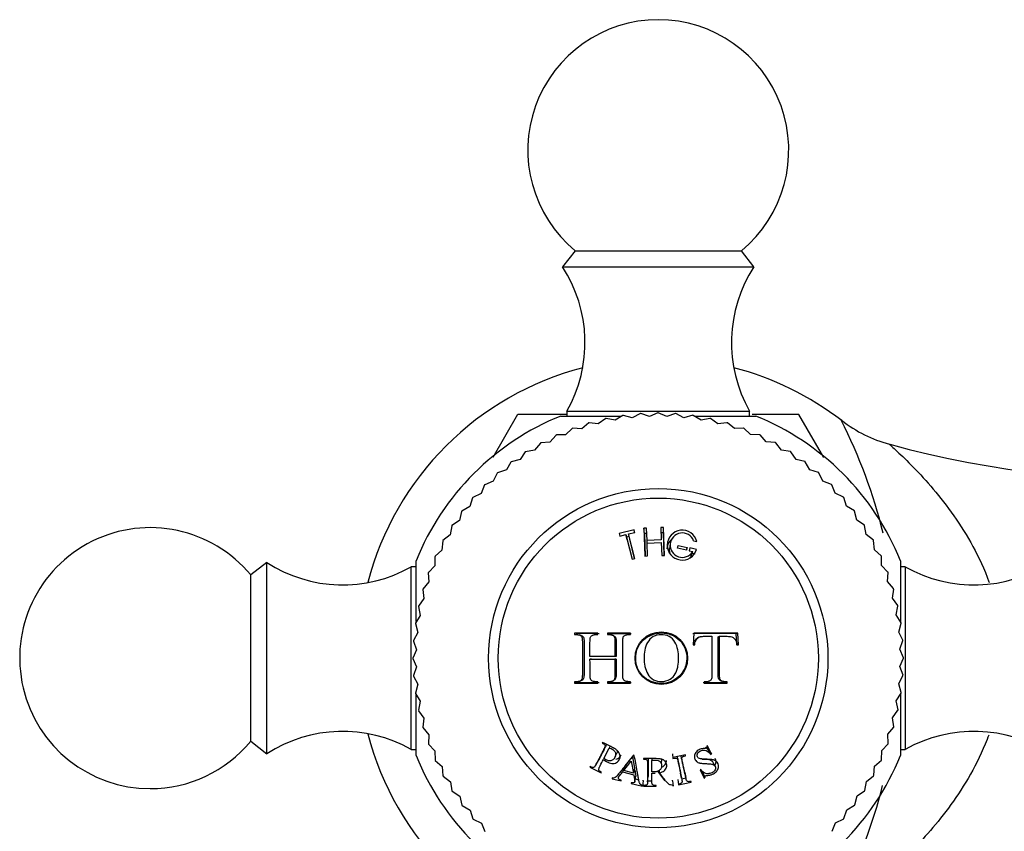
# Model space of a CAD drawing. Units: millimetres. Extents: x 3 to 205, y 14 to 289.
# Drawn here: x 21 to 38, y 216 to 230 of the extents above; entities that cross this region are included whole.
import ezdxf

# ---------------------------------------------------------------- set-up
doc = ezdxf.new("R2010")
doc.units = ezdxf.units.MM
for name, color, linetype in [('10513', 7, 'Continuous'), ('14505', 7, 'Continuous'), ('4083', 7, 'Continuous'), ('4504', 7, 'Continuous'), ('7521', 7, 'Continuous'), ('Défaut', 7, 'Continuous')]:
    doc.layers.add(name, color=color, linetype=linetype)

# ---------------------------------------------------------------- blocks, each defined once
blk = doc.blocks.new('SE1')
at = {"layer": '10513', "color": 7, "linetype": 'Continuous'}
for p, q in [((32.073, 221.602), (31.814, 221.537)), ((31.978, 221.529), (32.085, 221.556)), ((32.082, 221.555), (32.073, 221.602)), ((32.085, 221.556), (32.073, 221.602)), ((32.287, 221.631), (32.239, 221.63)), ((32.25, 221.536), (32.239, 221.63)), ((32.239, 221.63), (32.256, 221.147)), ((32.295, 221.418), (32.287, 221.631)), ((32.577, 221.548), (32.531, 221.546)), ((32.581, 221.642), (32.533, 221.64)), ((32.533, 221.64), (32.541, 221.427)), ((32.577, 221.548), (32.581, 221.642)), ((32.591, 221.159), (32.577, 221.548)), ((32.598, 221.159), (32.581, 221.642)), ((31.814, 221.537), (31.825, 221.491)), ((31.825, 221.491), (31.932, 221.517)), ((31.955, 221.429), (31.932, 221.517)), ((31.932, 221.517), (32.037, 221.096)), ((31.989, 221.485), (31.943, 221.473)), ((31.955, 221.429), (32.038, 221.096)), ((32, 221.44), (31.978, 221.529)), ((32.083, 221.107), (31.978, 221.529)), ((32.082, 221.107), (32, 221.44)), ((32.296, 221.538), (32.25, 221.536)), ((32.25, 221.536), (32.264, 221.148)), ((32.541, 221.427), (32.295, 221.418)), ((32.299, 221.371), (32.295, 221.418)), ((32.297, 221.37), (32.542, 221.379)), ((32.542, 221.379), (32.55, 221.158)), ((33.098, 221.412), (33.153, 221.401)), ((32.304, 221.149), (32.297, 221.37)), ((32.694, 221.357), (32.685, 221.274)), ((32.821, 221.283), (32.831, 221.33)), ((32.977, 221.25), (32.821, 221.283)), ((32.822, 221.283), (32.831, 221.33)), ((32.831, 221.33), (32.987, 221.297)), ((32.975, 221.251), (32.987, 221.297)), ((32.987, 221.297), (32.977, 221.25)), ((33.034, 221.287), (33.024, 221.24)), ((33.024, 221.24), (33.083, 221.228)), ((33.15, 221.262), (33.034, 221.287)), ((33.058, 221.149), (33.083, 221.228)), ((32.037, 221.096), (32.083, 221.107)), ((32.256, 221.147), (32.304, 221.149)), ((32.55, 221.158), (32.598, 221.159)), ((33.123, 221.183), (33.072, 221.194)), ((31.079, 219.809), (31.047, 219.818)), ((31.445, 219.818), (31.047, 219.818)), ((31.047, 219.818), (31.047, 219.794)), ((31.469, 219.808), (31.079, 219.809)), ((31.079, 219.809), (31.079, 219.785)), ((31.158, 219.777), (31.127, 219.786)), ((31.445, 219.794), (31.445, 219.818)), ((31.632, 219.808), (31.611, 219.818)), ((32.008, 219.818), (31.611, 219.818)), ((31.611, 219.818), (31.611, 219.794)), ((32.022, 219.806), (31.632, 219.808)), ((31.632, 219.808), (31.633, 219.784)), ((31.722, 219.771), (31.702, 219.781)), ((32.008, 219.794), (32.008, 219.818)), ((33.833, 219.809), (33.087, 219.807)), ((33.103, 219.818), (33.093, 219.616)), ((33.863, 219.818), (33.103, 219.818)), ((33.189, 219.746), (33.17, 219.737)), ((33.521, 219.755), (33.546, 219.764)), ((33.833, 219.809), (33.863, 219.818)), ((33.842, 219.611), (33.833, 219.809)), ((33.873, 219.616), (33.863, 219.818)), ((33.093, 219.616), (33.119, 219.616)), ((33.847, 219.616), (33.873, 219.616)), ((31.34, 219.417), (31.312, 219.418)), ((31.743, 219.418), (31.312, 219.418)), ((31.34, 219.371), (31.312, 219.37)), ((31.312, 219.37), (31.743, 219.37)), ((31.763, 219.417), (31.34, 219.417)), ((31.34, 219.371), (31.763, 219.371)), ((31.763, 219.417), (31.743, 219.418)), ((31.763, 219.371), (31.743, 219.37)), ((31.7, 218.99), (31.719, 219)), ((33.558, 219.001), (33.583, 218.992)), ((31.047, 218.98), (31.047, 218.956)), ((31.079, 218.966), (31.047, 218.956)), ((31.047, 218.956), (31.445, 218.956)), ((31.079, 218.989), (31.079, 218.966)), ((31.079, 218.966), (31.469, 218.966)), ((31.125, 218.986), (31.156, 218.995)), ((31.445, 218.956), (31.445, 218.98)), ((31.611, 218.98), (31.611, 218.956)), ((31.632, 218.967), (31.611, 218.956)), ((31.611, 218.956), (32.008, 218.956)), ((31.633, 218.99), (31.632, 218.967)), ((31.632, 218.967), (32.022, 218.968)), ((32.008, 218.956), (32.008, 218.98)), ((33.261, 218.967), (33.651, 218.966)), ((33.281, 218.98), (33.281, 218.956)), ((33.281, 218.956), (33.678, 218.956)), ((33.651, 218.966), (33.651, 218.989)), ((33.651, 218.966), (33.678, 218.956)), ((33.678, 218.956), (33.678, 218.98)), ((31.528, 217.935), (31.522, 217.923)), ((31.553, 217.659), (31.644, 217.837)), ((31.66, 217.868), (31.644, 217.837)), ((33.34, 217.875), (33.327, 217.87)), ((33.368, 217.802), (33.335, 217.873)), ((33.407, 217.731), (33.34, 217.875)), ((31.741, 217.678), (31.773, 217.751)), ((31.918, 217.528), (32.044, 217.686)), ((32.044, 217.686), (32.079, 217.488)), ((32.076, 217.707), (32.063, 217.711)), ((32.232, 217.657), (32.232, 217.644)), ((32.381, 217.657), (32.379, 217.624)), ((32.732, 217.734), (32.743, 217.659)), ((32.956, 217.718), (32.74, 217.672)), ((32.74, 217.672), (32.743, 217.659)), ((32.959, 217.705), (32.956, 217.718)), ((33.356, 217.796), (33.368, 217.802)), ((33.356, 217.796), (33.394, 217.725)), ((33.368, 217.802), (33.407, 217.731)), ((33.394, 217.725), (33.407, 217.731)), ((31.316, 217.519), (31.311, 217.508)), ((31.311, 217.508), (31.507, 217.407)), ((31.413, 217.547), (31.458, 217.624)), ((31.901, 217.507), (31.875, 217.425)), ((31.893, 217.447), (32.024, 217.609)), ((31.918, 217.528), (31.893, 217.447)), ((32.024, 217.609), (32.061, 217.405)), ((32.079, 217.488), (32.061, 217.405)), ((32.379, 217.424), (32.379, 217.624)), ((32.548, 217.532), (32.545, 217.612)), ((33.469, 217.521), (33.428, 217.6)), ((31.507, 217.407), (31.513, 217.419)), ((31.697, 217.321), (31.694, 217.308)), ((31.694, 217.308), (31.849, 217.269)), ((31.875, 217.425), (32.066, 217.377)), ((32.061, 217.405), (31.893, 217.447)), ((32.083, 217.266), (32.1, 217.354)), ((32.09, 217.304), (32.152, 217.288)), ((32.305, 217.254), (32.313, 217.343)), ((32.379, 217.402), (32.433, 217.402)), ((32.475, 217.435), (32.603, 217.269)), ((32.507, 217.452), (32.507, 217.411)), ((32.892, 217.316), (32.875, 217.402)), ((32.893, 217.308), (32.965, 217.323)), ((32.945, 217.412), (32.965, 217.326)), ((33.224, 217.466), (33.211, 217.46)), ((33.211, 217.46), (33.278, 217.317)), ((33.217, 217.463), (33.245, 217.403)), ((33.245, 217.403), (33.257, 217.409)), ((33.245, 217.403), (33.278, 217.317)), ((33.257, 217.409), (33.29, 217.323)), ((33.278, 217.317), (33.29, 217.323)), ((31.849, 217.269), (31.852, 217.282)), ((32.024, 217.239), (32.021, 217.226)), ((32.021, 217.226), (32.215, 217.178)), ((32.226, 217.27), (32.215, 217.178)), ((32.215, 217.178), (32.218, 217.191)), ((32.226, 217.27), (32.229, 217.282)), ((32.232, 217.191), (32.232, 217.177)), ((32.232, 217.177), (32.453, 217.177)), ((32.298, 217.269), (32.379, 217.269)), ((32.453, 217.177), (32.453, 217.191)), ((32.735, 217.269), (32.735, 217.282)), ((32.735, 217.269), (32.746, 217.177)), ((32.746, 217.177), (32.746, 217.191)), ((32.826, 217.294), (32.84, 217.203)), ((32.838, 217.216), (32.84, 217.203)), ((32.84, 217.203), (33.056, 217.249)), ((33.056, 217.249), (33.054, 217.262))]:
    blk.add_line(p, q, dxfattribs=at)
blk.add_circle((32.542, 219.387), 0.454, dxfattribs=at)
for radius, start, end in [(0.258, 14.7175, 343.5461), (0.21, 21.5225, 329.1026)]:
    blk.add_arc((32.903, 221.335), radius, start, end, dxfattribs=at)
for points, knots in [([(32.716, 221.433), (32.708, 221.425), (32.665, 221.38), (32.643, 221.323), (32.639, 221.274)], [0.3506045, 0.3506045, 0.3506045, 0.3506045, 0.37403, 0.4872704, 0.4872704, 0.4872704, 0.4872704]), ([(32.7, 221.173), (32.687, 221.204), (32.682, 221.239), (32.685, 221.273), (32.685, 221.274)], [0.3996189, 0.3996189, 0.3996189, 0.3996189, 0.4990635, 0.5020947, 0.5020947, 0.5020947, 0.5020947]), ([(31.047, 219.794), (31.063, 219.794), (31.076, 219.794), (31.091, 219.793), (31.095, 219.793), (31.1, 219.793), (31.101, 219.793), (31.103, 219.792), (31.102, 219.792), (31.128, 219.788), (31.148, 219.778), (31.17, 219.759), (31.176, 219.74), (31.18, 219.7), (31.18, 219.692), (31.18, 219.671), (31.18, 219.657), (31.18, 219.603), (31.18, 219.56), (31.18, 219.495), (31.18, 219.474), (31.18, 219.441), (31.18, 219.431), (31.18, 219.409), (31.18, 219.396), (31.18, 219.379), (31.18, 219.366), (31.18, 219.344), (31.18, 219.333), (31.18, 219.301), (31.18, 219.28), (31.18, 219.215), (31.18, 219.172), (31.18, 219.123), (31.18, 219.113), (31.18, 219.098), (31.18, 219.091), (31.179, 219.071), (31.177, 219.059), (31.173, 219.029), (31.167, 219.014), (31.155, 219.001), (31.145, 218.994), (31.128, 218.986), (31.117, 218.983), (31.103, 218.981), (31.104, 218.981), (31.102, 218.981), (31.101, 218.981), (31.096, 218.981), (31.092, 218.98), (31.077, 218.98), (31.064, 218.98), (31.047, 218.98)], [0, 0, 0, 0, 0.03125, 0.03125, 0.046875, 0.046875, 0.054688, 0.054688, 0.0625, 0.0625, 0.125, 0.125, 0.1875, 0.1875, 0.21875, 0.21875, 0.25, 0.25, 0.375, 0.375, 0.4375, 0.4375, 0.46875, 0.46875, 0.5, 0.5, 0.53125, 0.53125, 0.5625, 0.5625, 0.625, 0.625, 0.75, 0.75, 0.765625, 0.765625, 0.78125, 0.78125, 0.8125, 0.8125, 0.875, 0.875, 0.90625, 0.90625, 0.9375, 0.9375, 0.945312, 0.945312, 0.953125, 0.953125, 0.96875, 0.96875, 1, 1, 1, 1]), ([(31.158, 219.778), (31.17, 219.774), (31.2, 219.759), (31.211, 219.699), (31.209, 219.576), (31.21, 219.472), (31.21, 219.303), (31.209, 219.191), (31.21, 219.067), (31.193, 219.01), (31.166, 218.997), (31.152, 218.994)], [0.0856136, 0.0856136, 0.0856136, 0.0856136, 0.1248489, 0.1946523, 0.2484631, 0.4993633, 0.4997979, 0.7505604, 0.828005, 0.8747373, 0.9206848, 0.9206848, 0.9206848, 0.9206848]), ([(31.312, 219.418), (31.312, 219.458), (31.312, 219.498), (31.312, 219.557), (31.312, 219.577), (31.312, 219.607), (31.312, 219.617), (31.312, 219.632), (31.312, 219.637), (31.312, 219.647), (31.312, 219.649), (31.312, 219.674), (31.313, 219.688), (31.313, 219.703), (31.314, 219.707), (31.314, 219.712), (31.314, 219.713), (31.314, 219.715), (31.314, 219.714), (31.317, 219.743), (31.324, 219.76), (31.343, 219.776), (31.35, 219.781), (31.363, 219.786), (31.368, 219.788), (31.375, 219.79), (31.378, 219.79), (31.383, 219.791), (31.388, 219.792), (31.393, 219.793), (31.411, 219.794), (31.445, 219.794)], [0, 0, 0, 0, 0.25, 0.25, 0.375, 0.375, 0.4375, 0.4375, 0.46875, 0.46875, 0.5, 0.5, 0.5625, 0.5625, 0.59375, 0.59375, 0.609375, 0.609375, 0.625, 0.625, 0.75, 0.75, 0.8125, 0.8125, 0.84375, 0.84375, 0.859375, 0.859375, 0.875, 0.875, 1, 1, 1, 1]), ([(31.611, 219.794), (31.643, 219.794), (31.664, 219.792), (31.675, 219.791), (31.678, 219.79), (31.69, 219.787), (31.695, 219.785), (31.709, 219.778), (31.717, 219.773), (31.735, 219.756), (31.737, 219.747), (31.742, 219.716), (31.743, 219.696), (31.743, 219.658), (31.743, 219.644), (31.743, 219.615), (31.743, 219.607), (31.743, 219.577), (31.743, 219.557), (31.743, 219.497), (31.743, 219.458), (31.743, 219.418)], [0, 0, 0, 0, 0.125, 0.125, 0.15625, 0.15625, 0.1875, 0.1875, 0.25, 0.25, 0.375, 0.375, 0.5, 0.5, 0.5625, 0.5625, 0.625, 0.625, 0.75, 0.75, 1, 1, 1, 1]), ([(31.722, 219.772), (31.734, 219.766), (31.758, 219.749), (31.763, 219.688), (31.762, 219.612), (31.763, 219.517), (31.763, 219.45), (31.763, 219.417)], [0.2011248, 0.2011248, 0.2011248, 0.2011248, 0.2857179, 0.391202, 0.5713307, 0.7867524, 1, 1, 1, 1]), ([(32.008, 218.98), (31.998, 218.98), (31.988, 218.98), (31.973, 218.981), (31.968, 218.981), (31.958, 218.982), (31.951, 218.982), (31.941, 218.983), (31.929, 218.987), (31.907, 218.997), (31.897, 219.005), (31.885, 219.019), (31.879, 219.037), (31.876, 219.086), (31.876, 219.1), (31.876, 219.115), (31.876, 219.12), (31.876, 219.127), (31.876, 219.127), (31.876, 219.22), (31.876, 219.303), (31.876, 219.467), (31.876, 219.55), (31.876, 219.643), (31.876, 219.645), (31.876, 219.653), (31.876, 219.658), (31.876, 219.673), (31.876, 219.686), (31.878, 219.73), (31.883, 219.752), (31.894, 219.766), (31.903, 219.774), (31.921, 219.784), (31.932, 219.788), (31.952, 219.792), (31.955, 219.793), (31.965, 219.794), (31.97, 219.795), (31.986, 219.795), (31.997, 219.795), (32.008, 219.794)], [0, 0, 0, 0, 0.03125, 0.03125, 0.046875, 0.046875, 0.0625, 0.0625, 0.09375, 0.09375, 0.125, 0.125, 0.1875, 0.1875, 0.21875, 0.21875, 0.234375, 0.234375, 0.25, 0.25, 0.5, 0.5, 0.75, 0.75, 0.765625, 0.765625, 0.78125, 0.78125, 0.8125, 0.8125, 0.875, 0.875, 0.90625, 0.90625, 0.9375, 0.9375, 0.953125, 0.953125, 0.96875, 0.96875, 1, 1, 1, 1]), ([(32.549, 219.822), (32.436, 219.822), (32.246, 219.753), (32.119, 219.555), (32.101, 219.437), (32.101, 219.35), (32.112, 219.234), (32.228, 219.028), (32.477, 218.932), (32.704, 218.968), (32.852, 219.063), (32.957, 219.205), (32.989, 219.378), (32.966, 219.553), (32.867, 219.7), (32.746, 219.784), (32.649, 219.813), (32.592, 219.821), (32.563, 219.822), (32.549, 219.822)], [0, 0, 0, 0, 0.123122, 0.19891, 0.248093, 0.251179, 0.295127, 0.374797, 0.496483, 0.559385, 0.622105, 0.684935, 0.747895, 0.810668, 0.873576, 0.936713, 0.968147, 0.98404, 1, 1, 1, 1]), ([(32.538, 219.791), (32.586, 219.792), (32.634, 219.783), (32.717, 219.739), (32.752, 219.703), (32.801, 219.622), (32.816, 219.576), (32.835, 219.484), (32.839, 219.437), (32.841, 219.342), (32.838, 219.295), (32.825, 219.226), (32.819, 219.203), (32.804, 219.159), (32.795, 219.136), (32.761, 219.079), (32.729, 219.047), (32.649, 218.998), (32.597, 218.984), (32.497, 218.982), (32.448, 218.992), (32.367, 219.037), (32.333, 219.074), (32.284, 219.154), (32.268, 219.2), (32.249, 219.291), (32.244, 219.338), (32.244, 219.386), (32.244, 219.387), (32.244, 219.434), (32.247, 219.481), (32.265, 219.573), (32.28, 219.618), (32.328, 219.699), (32.361, 219.735), (32.442, 219.781), (32.49, 219.79), (32.538, 219.791)], [0, 0, 0, 0, 0.062559, 0.062675, 0.125018, 0.125252, 0.187746, 0.188067, 0.250364, 0.250653, 0.313087, 0.313351, 0.343794, 0.344089, 0.375945, 0.376299, 0.432616, 0.433074, 0.500709, 0.501288, 0.563075, 0.563755, 0.625284, 0.626083, 0.687809, 0.688553, 0.750317, 0.750608, 0.751364, 0.751645, 0.813503, 0.813666, 0.875744, 0.875953, 0.937759, 0.937857, 1, 1, 1, 1]), ([(33.101, 219.61), (33.103, 219.626), (33.107, 219.658), (33.128, 219.701), (33.152, 219.726), (33.169, 219.736), (33.172, 219.738)], [0, 0, 0, 0, 0.1289691, 0.2484048, 0.3730762, 0.4036869, 0.4036869, 0.4036869, 0.4036869]), ([(33.119, 219.616), (33.122, 219.654), (33.128, 219.68), (33.157, 219.721), (33.168, 219.732), (33.187, 219.745), (33.194, 219.749), (33.205, 219.754), (33.208, 219.755), (33.216, 219.757), (33.223, 219.759), (33.229, 219.76), (33.239, 219.761), (33.262, 219.763), (33.272, 219.763), (33.288, 219.764), (33.293, 219.764), (33.306, 219.764), (33.315, 219.764), (33.349, 219.764), (33.381, 219.764), (33.413, 219.764)], [0, 0, 0, 0, 0.25, 0.25, 0.375, 0.375, 0.4375, 0.4375, 0.46875, 0.46875, 0.5, 0.5, 0.625, 0.625, 0.6875, 0.6875, 0.71875, 0.71875, 0.75, 0.75, 1, 1, 1, 1]), ([(33.413, 219.764), (33.413, 219.687), (33.413, 219.614), (33.413, 219.505), (33.413, 219.469), (33.413, 219.396), (33.413, 219.358), (33.413, 219.286), (33.414, 219.25), (33.414, 219.195), (33.414, 219.176), (33.414, 219.148), (33.414, 219.139), (33.414, 219.12), (33.413, 219.113), (33.413, 219.088), (33.413, 219.077), (33.412, 219.064), (33.411, 219.06), (33.411, 219.052), (33.411, 219.051), (33.406, 219.024), (33.397, 219.008), (33.378, 218.994), (33.371, 218.99), (33.354, 218.984), (33.342, 218.982), (33.318, 218.979), (33.3, 218.979), (33.281, 218.98)], [0, 0, 0, 0, 0.25, 0.25, 0.375, 0.375, 0.5, 0.5, 0.625, 0.625, 0.6875, 0.6875, 0.71875, 0.71875, 0.75, 0.75, 0.78125, 0.78125, 0.796875, 0.796875, 0.8125, 0.8125, 0.875, 0.875, 0.90625, 0.90625, 0.9375, 0.9375, 1, 1, 1, 1]), ([(33.561, 219), (33.558, 219.001), (33.549, 219.006), (33.537, 219.017), (33.528, 219.036), (33.523, 219.057), (33.521, 219.08), (33.52, 219.13), (33.52, 219.211), (33.52, 219.332), (33.52, 219.465), (33.52, 219.61), (33.52, 219.707), (33.521, 219.755)], [0.1118784, 0.1118784, 0.1118784, 0.1118784, 0.1263925, 0.1480419, 0.1711696, 0.1977372, 0.2229623, 0.251361, 0.3726608, 0.5009469, 0.6669058, 0.8310886, 1, 1, 1, 1]), ([(33.678, 218.98), (33.639, 218.98), (33.627, 218.98), (33.624, 218.981), (33.622, 218.981), (33.617, 218.982), (33.614, 218.982), (33.605, 218.984), (33.599, 218.986), (33.583, 218.991), (33.575, 218.996), (33.554, 219.018), (33.548, 219.042), (33.545, 219.106), (33.545, 219.144), (33.545, 219.217), (33.545, 219.255), (33.546, 219.452), (33.546, 219.605), (33.546, 219.764)], [0, 0, 0, 0, 0.007812, 0.007812, 0.015625, 0.015625, 0.03125, 0.03125, 0.0625, 0.0625, 0.125, 0.125, 0.25, 0.25, 0.375, 0.375, 0.5, 0.5, 1, 1, 1, 1]), ([(33.546, 219.764), (33.561, 219.764), (33.576, 219.764), (33.6, 219.764), (33.608, 219.764), (33.62, 219.764), (33.624, 219.764), (33.632, 219.764), (33.634, 219.764), (33.666, 219.764), (33.686, 219.764), (33.709, 219.762), (33.716, 219.762), (33.724, 219.761), (33.726, 219.76), (33.731, 219.76), (33.73, 219.76), (33.767, 219.752), (33.795, 219.735), (33.834, 219.685), (33.842, 219.652), (33.847, 219.616)], [0, 0, 0, 0, 0.125, 0.125, 0.1875, 0.1875, 0.21875, 0.21875, 0.25, 0.25, 0.375, 0.375, 0.4375, 0.4375, 0.46875, 0.46875, 0.5, 0.5, 0.75, 0.75, 1, 1, 1, 1]), ([(31.445, 218.98), (31.428, 218.98), (31.415, 218.98), (31.4, 218.981), (31.396, 218.981), (31.392, 218.981), (31.39, 218.981), (31.388, 218.982), (31.39, 218.981), (31.375, 218.984), (31.365, 218.987), (31.347, 218.995), (31.338, 219.001), (31.328, 219.01), (31.324, 219.018), (31.319, 219.032), (31.318, 219.037), (31.315, 219.049), (31.314, 219.057), (31.312, 219.083), (31.312, 219.106), (31.314, 219.197), (31.312, 219.278), (31.312, 219.37)], [0, 0, 0, 0, 0.0625, 0.0625, 0.09375, 0.09375, 0.109375, 0.109375, 0.125, 0.125, 0.1875, 0.1875, 0.25, 0.25, 0.3125, 0.3125, 0.34375, 0.34375, 0.375, 0.375, 0.5, 0.5, 1, 1, 1, 1]), ([(31.743, 219.37), (31.743, 219.329), (31.743, 219.288), (31.743, 219.227), (31.743, 219.206), (31.743, 219.175), (31.743, 219.165), (31.743, 219.149), (31.743, 219.144), (31.743, 219.134), (31.743, 219.131), (31.743, 219.093), (31.742, 219.068), (31.738, 219.039), (31.736, 219.03), (31.73, 219.016), (31.728, 219.012), (31.716, 219), (31.708, 218.994), (31.695, 218.988), (31.691, 218.986), (31.683, 218.984), (31.681, 218.984), (31.675, 218.982), (31.67, 218.982), (31.667, 218.981), (31.648, 218.98), (31.611, 218.98)], [0, 0, 0, 0, 0.25, 0.25, 0.375, 0.375, 0.4375, 0.4375, 0.46875, 0.46875, 0.5, 0.5, 0.625, 0.625, 0.6875, 0.6875, 0.75, 0.75, 0.8125, 0.8125, 0.84375, 0.84375, 0.859375, 0.859375, 0.875, 0.875, 1, 1, 1, 1]), ([(31.763, 219.371), (31.763, 219.331), (31.763, 219.25), (31.762, 219.146), (31.763, 219.066), (31.748, 219.017), (31.728, 219.004), (31.72, 219)], [0, 0, 0, 0, 0.2493295, 0.5019941, 0.6545182, 0.7514474, 0.8103052, 0.8103052, 0.8103052, 0.8103052]), ([(31.522, 217.923), (31.531, 217.919), (31.539, 217.915), (31.547, 217.91), (31.55, 217.908), (31.554, 217.905), (31.554, 217.906), (31.563, 217.898), (31.567, 217.892), (31.571, 217.884), (31.572, 217.881), (31.573, 217.875), (31.572, 217.871), (31.571, 217.864), (31.569, 217.856), (31.562, 217.84), (31.559, 217.834), (31.554, 217.824), (31.553, 217.82), (31.549, 217.813), (31.546, 217.808), (31.535, 217.785), (31.525, 217.765), (31.504, 217.725), (31.493, 217.703), (31.473, 217.664), (31.463, 217.644), (31.448, 217.615), (31.443, 217.605), (31.435, 217.59), (31.433, 217.585), (31.429, 217.577), (31.428, 217.575), (31.425, 217.57), (31.424, 217.568), (31.415, 217.549), (31.408, 217.537), (31.399, 217.523), (31.397, 217.519), (31.393, 217.515), (31.392, 217.514), (31.39, 217.511), (31.39, 217.511), (31.384, 217.506), (31.379, 217.504), (31.37, 217.502), (31.367, 217.502), (31.361, 217.502), (31.355, 217.503), (31.348, 217.504), (31.335, 217.51), (31.316, 217.519)], [0, 0, 0, 0, 0.03125, 0.03125, 0.046875, 0.046875, 0.0625, 0.0625, 0.09375, 0.09375, 0.109375, 0.109375, 0.125, 0.125, 0.1875, 0.1875, 0.21875, 0.21875, 0.234375, 0.234375, 0.25, 0.25, 0.375, 0.375, 0.5, 0.5, 0.625, 0.625, 0.6875, 0.6875, 0.71875, 0.71875, 0.734375, 0.734375, 0.75, 0.75, 0.8125, 0.8125, 0.84375, 0.84375, 0.859375, 0.859375, 0.875, 0.875, 0.90625, 0.90625, 0.921875, 0.921875, 0.9375, 0.9375, 1, 1, 1, 1]), ([(31.598, 217.9), (31.594, 217.891), (31.58, 217.862), (31.555, 217.814), (31.526, 217.756), (31.496, 217.698), (31.474, 217.654), (31.461, 217.629), (31.458, 217.623)], [0.1939356, 0.1939356, 0.1939356, 0.1939356, 0.2493512, 0.3723996, 0.5004572, 0.6237008, 0.7515783, 0.7918824, 0.7918824, 0.7918824, 0.7918824]), ([(31.544, 217.641), (31.579, 217.613), (31.613, 217.593), (31.66, 217.575), (31.675, 217.571), (31.695, 217.569), (31.702, 217.568), (31.715, 217.568), (31.72, 217.568), (31.76, 217.575), (31.784, 217.589), (31.825, 217.642), (31.833, 217.668), (31.829, 217.726), (31.818, 217.753), (31.788, 217.788), (31.776, 217.8), (31.754, 217.816), (31.746, 217.821), (31.733, 217.829), (31.729, 217.832), (31.72, 217.837), (31.714, 217.84), (31.66, 217.87), (31.599, 217.899), (31.528, 217.935)], [0, 0, 0, 0, 0.125, 0.125, 0.1875, 0.1875, 0.21875, 0.21875, 0.25, 0.25, 0.375, 0.375, 0.5, 0.5, 0.625, 0.625, 0.6875, 0.6875, 0.71875, 0.71875, 0.734375, 0.734375, 0.75, 0.75, 1, 1, 1, 1]), ([(31.644, 217.837), (31.692, 217.824), (31.723, 217.805), (31.749, 217.76), (31.753, 217.745), (31.753, 217.711), (31.747, 217.691), (31.731, 217.658), (31.723, 217.646), (31.693, 217.623), (31.677, 217.616), (31.64, 217.613), (31.623, 217.616), (31.585, 217.635), (31.57, 217.646), (31.553, 217.659)], [0, 0, 0, 0, 0.25, 0.25, 0.375, 0.375, 0.5, 0.5, 0.625, 0.625, 0.75, 0.75, 0.875, 0.875, 1, 1, 1, 1]), ([(33.327, 217.87), (33.33, 217.855), (33.326, 217.841), (33.318, 217.836), (33.314, 217.834), (33.301, 217.832), (33.291, 217.83), (33.271, 217.829), (33.258, 217.828), (33.233, 217.823), (33.224, 217.82), (33.185, 217.805), (33.164, 217.791), (33.132, 217.757), (33.12, 217.734), (33.109, 217.691), (33.11, 217.669), (33.126, 217.627), (33.141, 217.609), (33.166, 217.592), (33.176, 217.587), (33.192, 217.582), (33.198, 217.58), (33.207, 217.578), (33.21, 217.577), (33.217, 217.576), (33.222, 217.575), (33.236, 217.573), (33.262, 217.57), (33.312, 217.568), (33.326, 217.567), (33.342, 217.567), (33.347, 217.566), (33.355, 217.566), (33.364, 217.566), (33.386, 217.564), (33.399, 217.562), (33.415, 217.559), (33.419, 217.558), (33.428, 217.555), (33.43, 217.555), (33.456, 217.542), (33.469, 217.528), (33.477, 217.496), (33.477, 217.486), (33.472, 217.465), (33.466, 217.453), (33.453, 217.436), (33.444, 217.428), (33.424, 217.414), (33.41, 217.407), (33.375, 217.395), (33.35, 217.392), (33.314, 217.395), (33.303, 217.398), (33.283, 217.407), (33.272, 217.414), (33.252, 217.43), (33.239, 217.445), (33.224, 217.466)], [0, 0, 0, 0, 0.03125, 0.03125, 0.046875, 0.046875, 0.0625, 0.0625, 0.09375, 0.09375, 0.125, 0.125, 0.1875, 0.1875, 0.25, 0.25, 0.3125, 0.3125, 0.375, 0.375, 0.40625, 0.40625, 0.421875, 0.421875, 0.429688, 0.429688, 0.4375, 0.4375, 0.5, 0.5, 0.53125, 0.53125, 0.546875, 0.546875, 0.5625, 0.5625, 0.59375, 0.59375, 0.609375, 0.609375, 0.625, 0.625, 0.6875, 0.6875, 0.71875, 0.71875, 0.75, 0.75, 0.78125, 0.78125, 0.8125, 0.8125, 0.875, 0.875, 0.90625, 0.90625, 0.9375, 0.9375, 1, 1, 1, 1]), ([(33.301, 217.852), (33.304, 217.851), (33.326, 217.836), (33.342, 217.815), (33.356, 217.796)], [0.92134243, 0.92134243, 0.92134243, 0.92134243, 0.92930554, 1, 1, 1, 1]), ([(31.513, 217.419), (31.504, 217.424), (31.497, 217.428), (31.488, 217.433), (31.486, 217.434), (31.482, 217.437), (31.483, 217.436), (31.474, 217.443), (31.47, 217.448), (31.464, 217.459), (31.463, 217.466), (31.464, 217.474), (31.466, 217.482), (31.471, 217.496), (31.474, 217.502), (31.479, 217.514), (31.483, 217.522), (31.506, 217.566), (31.525, 217.604), (31.544, 217.641)], [0, 0, 0, 0, 0.0625, 0.0625, 0.09375, 0.09375, 0.125, 0.125, 0.1875, 0.1875, 0.25, 0.25, 0.375, 0.375, 0.4375, 0.4375, 0.5, 0.5, 1, 1, 1, 1]), ([(32.063, 217.711), (32.035, 217.676), (32.006, 217.64), (31.963, 217.586), (31.948, 217.568), (31.919, 217.532), (31.903, 217.512), (31.875, 217.478), (31.862, 217.46), (31.841, 217.434), (31.834, 217.426), (31.823, 217.412), (31.82, 217.408), (31.813, 217.399), (31.811, 217.397), (31.796, 217.378), (31.788, 217.368), (31.777, 217.356), (31.774, 217.352), (31.769, 217.347), (31.768, 217.346), (31.765, 217.343), (31.766, 217.344), (31.74, 217.319), (31.734, 217.318), (31.697, 217.321)], [0, 0, 0, 0, 0.25, 0.25, 0.375, 0.375, 0.5, 0.5, 0.625, 0.625, 0.6875, 0.6875, 0.71875, 0.71875, 0.75, 0.75, 0.8125, 0.8125, 0.84375, 0.84375, 0.859375, 0.859375, 0.875, 0.875, 1, 1, 1, 1]), ([(31.76, 217.647), (31.79, 217.651), (31.827, 217.676), (31.847, 217.711), (31.852, 217.721)], [0.2491189, 0.2491189, 0.2491189, 0.2491189, 0.3737952, 0.4256564, 0.4256564, 0.4256564, 0.4256564]), ([(32.218, 217.191), (32.205, 217.195), (32.194, 217.201), (32.18, 217.212), (32.176, 217.217), (32.171, 217.224), (32.17, 217.227), (32.167, 217.232), (32.165, 217.236), (32.163, 217.243), (32.16, 217.251), (32.156, 217.267), (32.155, 217.273), (32.152, 217.287), (32.151, 217.296), (32.146, 217.324), (32.142, 217.346), (32.134, 217.39), (32.13, 217.41), (32.109, 217.529), (32.092, 217.621), (32.076, 217.707)], [0, 0, 0, 0, 0.0625, 0.0625, 0.09375, 0.09375, 0.109375, 0.109375, 0.125, 0.125, 0.1875, 0.1875, 0.21875, 0.21875, 0.25, 0.25, 0.375, 0.375, 0.5, 0.5, 1, 1, 1, 1]), ([(32.507, 217.411), (32.542, 217.418), (32.57, 217.43), (32.601, 217.453), (32.609, 217.462), (32.623, 217.482), (32.627, 217.491), (32.638, 217.53), (32.637, 217.553), (32.621, 217.588), (32.614, 217.599), (32.601, 217.613), (32.596, 217.617), (32.587, 217.624), (32.585, 217.626), (32.579, 217.63), (32.574, 217.632), (32.522, 217.662), (32.411, 217.657), (32.232, 217.657)], [0, 0, 0, 0, 0.125, 0.125, 0.1875, 0.1875, 0.25, 0.25, 0.375, 0.375, 0.4375, 0.4375, 0.46875, 0.46875, 0.484375, 0.484375, 0.5, 0.5, 1, 1, 1, 1]), ([(32.232, 217.644), (32.242, 217.644), (32.25, 217.644), (32.26, 217.643), (32.263, 217.643), (32.268, 217.642), (32.268, 217.643), (32.28, 217.64), (32.286, 217.637), (32.293, 217.631), (32.295, 217.629), (32.298, 217.624), (32.3, 217.619), (32.302, 217.613), (32.304, 217.605), (32.305, 217.587), (32.305, 217.581), (32.305, 217.57), (32.305, 217.566), (32.306, 217.558), (32.306, 217.552), (32.306, 217.527), (32.306, 217.504), (32.306, 217.459), (32.306, 217.434), (32.306, 217.391), (32.306, 217.369), (32.306, 217.335), (32.306, 217.324), (32.306, 217.307), (32.306, 217.302), (32.306, 217.293), (32.306, 217.29), (32.306, 217.285), (32.306, 217.283), (32.306, 217.262), (32.305, 217.248), (32.304, 217.232), (32.303, 217.228), (32.302, 217.222), (32.302, 217.22), (32.301, 217.217), (32.301, 217.217), (32.297, 217.209), (32.294, 217.205), (32.287, 217.2), (32.284, 217.198), (32.279, 217.195), (32.273, 217.194), (32.266, 217.192), (32.253, 217.191), (32.232, 217.191)], [0, 0, 0, 0, 0.03125, 0.03125, 0.046875, 0.046875, 0.0625, 0.0625, 0.09375, 0.09375, 0.109375, 0.109375, 0.125, 0.125, 0.1875, 0.1875, 0.21875, 0.21875, 0.234375, 0.234375, 0.25, 0.25, 0.375, 0.375, 0.5, 0.5, 0.625, 0.625, 0.6875, 0.6875, 0.71875, 0.71875, 0.734375, 0.734375, 0.75, 0.75, 0.8125, 0.8125, 0.84375, 0.84375, 0.859375, 0.859375, 0.875, 0.875, 0.90625, 0.90625, 0.921875, 0.921875, 0.9375, 0.9375, 1, 1, 1, 1]), ([(32.313, 217.657), (32.313, 217.647), (32.314, 217.616), (32.313, 217.561), (32.313, 217.496), (32.313, 217.431), (32.314, 217.381), (32.313, 217.351), (32.313, 217.343)], [0.1934625, 0.1934625, 0.1934625, 0.1934625, 0.2493218, 0.3723415, 0.5003346, 0.6235538, 0.7513784, 0.7991749, 0.7991749, 0.7991749, 0.7991749]), ([(32.743, 217.659), (32.763, 217.663), (32.779, 217.665), (32.797, 217.662), (32.802, 217.661), (32.811, 217.656), (32.815, 217.651), (32.819, 217.645), (32.821, 217.638), (32.826, 217.621), (32.828, 217.614), (32.83, 217.603), (32.831, 217.599), (32.833, 217.591), (32.834, 217.585), (32.84, 217.56), (32.844, 217.538), (32.854, 217.494), (32.859, 217.47), (32.868, 217.427), (32.873, 217.406), (32.879, 217.373), (32.882, 217.362), (32.885, 217.346), (32.886, 217.34), (32.888, 217.332), (32.889, 217.329), (32.89, 217.324), (32.89, 217.322), (32.895, 217.302), (32.897, 217.288), (32.899, 217.272), (32.9, 217.267), (32.9, 217.261), (32.9, 217.259), (32.9, 217.256), (32.9, 217.256), (32.899, 217.248), (32.896, 217.243), (32.891, 217.236), (32.888, 217.234), (32.883, 217.23), (32.878, 217.227), (32.871, 217.224), (32.858, 217.22), (32.838, 217.216)], [0, 0, 0, 0, 0.0625, 0.0625, 0.09375, 0.09375, 0.125, 0.125, 0.1875, 0.1875, 0.21875, 0.21875, 0.234375, 0.234375, 0.25, 0.25, 0.375, 0.375, 0.5, 0.5, 0.625, 0.625, 0.6875, 0.6875, 0.71875, 0.71875, 0.734375, 0.734375, 0.75, 0.75, 0.8125, 0.8125, 0.84375, 0.84375, 0.859375, 0.859375, 0.875, 0.875, 0.90625, 0.90625, 0.921875, 0.921875, 0.9375, 0.9375, 1, 1, 1, 1]), ([(32.813, 217.688), (32.816, 217.678), (32.823, 217.648), (32.834, 217.595), (32.848, 217.531), (32.861, 217.467), (32.87, 217.425), (32.875, 217.403), (32.875, 217.402)], [0.1917752, 0.1917752, 0.1917752, 0.1917752, 0.2469474, 0.3701066, 0.4983, 0.6216545, 0.7496634, 0.7545552, 0.7545552, 0.7545552, 0.7545552]), ([(32.945, 217.412), (32.944, 217.415), (32.939, 217.438), (32.93, 217.482), (32.916, 217.545), (32.903, 217.609), (32.891, 217.662), (32.885, 217.693), (32.884, 217.703)], [0.2336199, 0.2336199, 0.2336199, 0.2336199, 0.2482025, 0.3760514, 0.4993564, 0.6273995, 0.7505195, 0.806283, 0.806283, 0.806283, 0.806283]), ([(33.054, 217.262), (33.035, 217.258), (33.021, 217.256), (33.007, 217.257), (32.999, 217.259), (32.988, 217.264), (32.982, 217.269), (32.979, 217.274), (32.976, 217.281), (32.971, 217.297), (32.97, 217.303), (32.967, 217.313), (32.966, 217.317), (32.965, 217.325), (32.964, 217.33), (32.958, 217.355), (32.954, 217.377), (32.944, 217.421), (32.94, 217.44), (32.93, 217.486), (32.926, 217.509), (32.919, 217.542), (32.916, 217.553), (32.913, 217.57), (32.912, 217.575), (32.91, 217.583), (32.909, 217.586), (32.908, 217.591), (32.908, 217.592), (32.903, 217.615), (32.9, 217.629), (32.898, 217.646), (32.898, 217.651), (32.897, 217.658), (32.897, 217.659), (32.897, 217.663), (32.897, 217.663), (32.898, 217.672), (32.9, 217.677), (32.906, 217.684), (32.908, 217.686), (32.914, 217.691), (32.919, 217.693), (32.927, 217.697), (32.94, 217.701), (32.959, 217.705)], [0, 0, 0, 0, 0.0625, 0.0625, 0.09375, 0.09375, 0.125, 0.125, 0.1875, 0.1875, 0.21875, 0.21875, 0.234375, 0.234375, 0.25, 0.25, 0.375, 0.375, 0.5, 0.5, 0.625, 0.625, 0.6875, 0.6875, 0.71875, 0.71875, 0.734375, 0.734375, 0.75, 0.75, 0.8125, 0.8125, 0.84375, 0.84375, 0.859375, 0.859375, 0.875, 0.875, 0.90625, 0.90625, 0.921875, 0.921875, 0.9375, 0.9375, 1, 1, 1, 1]), ([(33.29, 217.323), (33.286, 217.337), (33.289, 217.349), (33.296, 217.355), (33.3, 217.357), (33.309, 217.359), (33.313, 217.36), (33.318, 217.361), (33.32, 217.362), (33.325, 217.363), (33.329, 217.363), (33.331, 217.364), (33.335, 217.364), (33.35, 217.366), (33.361, 217.368), (33.376, 217.37), (33.382, 217.372), (33.394, 217.374), (33.396, 217.375), (33.431, 217.386), (33.454, 217.399), (33.492, 217.43), (33.505, 217.445), (33.537, 217.515), (33.532, 217.557), (33.499, 217.599), (33.491, 217.607), (33.473, 217.619), (33.461, 217.625), (33.445, 217.631), (33.435, 217.634), (33.418, 217.637), (33.411, 217.637), (33.398, 217.639), (33.388, 217.64), (33.365, 217.641), (33.342, 217.642), (33.294, 217.643), (33.28, 217.644), (33.262, 217.646), (33.256, 217.646), (33.249, 217.647), (33.246, 217.647), (33.241, 217.648), (33.241, 217.648), (33.205, 217.653), (33.187, 217.657), (33.158, 217.689), (33.155, 217.713), (33.173, 217.759), (33.192, 217.777), (33.226, 217.793), (33.238, 217.796), (33.263, 217.8), (33.278, 217.801), (33.329, 217.796), (33.364, 217.772), (33.394, 217.725)], [0, 0, 0, 0, 0.03125, 0.03125, 0.046875, 0.046875, 0.054688, 0.054688, 0.058594, 0.058594, 0.0625, 0.0625, 0.078125, 0.078125, 0.09375, 0.09375, 0.109375, 0.109375, 0.125, 0.125, 0.1875, 0.1875, 0.25, 0.25, 0.375, 0.375, 0.40625, 0.40625, 0.4375, 0.4375, 0.46875, 0.46875, 0.484375, 0.484375, 0.5, 0.5, 0.5625, 0.5625, 0.59375, 0.59375, 0.609375, 0.609375, 0.617188, 0.617188, 0.625, 0.625, 0.6875, 0.6875, 0.75, 0.75, 0.8125, 0.8125, 0.84375, 0.84375, 0.875, 0.875, 1, 1, 1, 1]), ([(33.246, 217.646), (33.251, 217.646), (33.275, 217.645), (33.325, 217.643), (33.391, 217.64), (33.421, 217.612), (33.428, 217.599)], [0.4880189, 0.4880189, 0.4880189, 0.4880189, 0.5018932, 0.5524895, 0.6277181, 0.6741433, 0.6741433, 0.6741433, 0.6741433]), ([(33.464, 217.532), (33.467, 217.538), (33.49, 217.577), (33.488, 217.623), (33.471, 217.654)], [0.2297534, 0.2297534, 0.2297534, 0.2297534, 0.2470686, 0.3544146, 0.3544146, 0.3544146, 0.3544146]), ([(31.835, 217.421), (31.838, 217.426), (31.848, 217.441), (31.87, 217.469), (31.889, 217.493), (31.901, 217.507)], [0.3928716, 0.3928716, 0.3928716, 0.3928716, 0.4967189, 0.6890302, 1, 1, 1, 1]), ([(32.379, 217.624), (32.405, 217.628), (32.427, 217.63), (32.456, 217.629), (32.465, 217.628), (32.482, 217.624), (32.488, 217.622), (32.513, 217.609), (32.526, 217.597), (32.543, 217.568), (32.547, 217.549), (32.548, 217.511), (32.544, 217.494), (32.526, 217.465), (32.51, 217.451), (32.487, 217.439), (32.479, 217.436), (32.465, 217.431), (32.46, 217.43), (32.452, 217.428), (32.45, 217.428), (32.444, 217.427), (32.44, 217.426), (32.431, 217.425), (32.411, 217.424), (32.379, 217.424)], [0, 0, 0, 0, 0.125, 0.125, 0.1875, 0.1875, 0.25, 0.25, 0.375, 0.375, 0.5, 0.5, 0.625, 0.625, 0.75, 0.75, 0.8125, 0.8125, 0.84375, 0.84375, 0.859375, 0.859375, 0.875, 0.875, 1, 1, 1, 1]), ([(32.564, 217.514), (32.572, 217.518), (32.6, 217.535), (32.626, 217.574), (32.63, 217.608), (32.629, 217.621)], [0.0916076, 0.0916076, 0.0916076, 0.0916076, 0.134553, 0.2498128, 0.3148587, 0.3148587, 0.3148587, 0.3148587]), ([(31.852, 217.282), (31.825, 217.291), (31.81, 217.299), (31.802, 217.314), (31.802, 217.32), (31.805, 217.33), (31.806, 217.334), (31.809, 217.34), (31.811, 217.342), (31.813, 217.347), (31.816, 217.35), (31.826, 217.364), (31.846, 217.388), (31.875, 217.425)], [0, 0, 0, 0, 0.25, 0.25, 0.375, 0.375, 0.4375, 0.4375, 0.46875, 0.46875, 0.5, 0.5, 1, 1, 1, 1]), ([(32.066, 217.377), (32.07, 217.355), (32.073, 217.336), (32.077, 217.314), (32.078, 217.307), (32.08, 217.298), (32.08, 217.296), (32.081, 217.292), (32.081, 217.291), (32.081, 217.289), (32.081, 217.29), (32.084, 217.265), (32.084, 217.252), (32.067, 217.236), (32.05, 217.234), (32.024, 217.239)], [0, 0, 0, 0, 0.25, 0.25, 0.375, 0.375, 0.4375, 0.4375, 0.46875, 0.46875, 0.5, 0.5, 0.75, 0.75, 1, 1, 1, 1]), ([(32.083, 217.462), (32.087, 217.444), (32.092, 217.415), (32.098, 217.379), (32.1, 217.361), (32.1, 217.354)], [0, 0, 0, 0, 0.3110278, 0.5022017, 0.6219807, 0.6219807, 0.6219807, 0.6219807]), ([(32.453, 217.191), (32.442, 217.191), (32.434, 217.191), (32.424, 217.191), (32.421, 217.192), (32.417, 217.192), (32.418, 217.192), (32.407, 217.194), (32.401, 217.197), (32.391, 217.204), (32.386, 217.21), (32.383, 217.217), (32.382, 217.225), (32.38, 217.24), (32.379, 217.246), (32.379, 217.259), (32.379, 217.269), (32.379, 217.318), (32.379, 217.36), (32.379, 217.402)], [0, 0, 0, 0, 0.0625, 0.0625, 0.09375, 0.09375, 0.125, 0.125, 0.1875, 0.1875, 0.25, 0.25, 0.375, 0.375, 0.4375, 0.4375, 0.5, 0.5, 1, 1, 1, 1]), ([(32.746, 217.191), (32.728, 217.192), (32.712, 217.196), (32.692, 217.203), (32.685, 217.206), (32.673, 217.213), (32.666, 217.218), (32.657, 217.226), (32.649, 217.233), (32.636, 217.248), (32.631, 217.254), (32.62, 217.267), (32.613, 217.276), (32.574, 217.325), (32.541, 217.369), (32.507, 217.411)], [0, 0, 0, 0, 0.125, 0.125, 0.1875, 0.1875, 0.25, 0.25, 0.375, 0.375, 0.4375, 0.4375, 0.5, 0.5, 1, 1, 1, 1])]:
    blk.add_open_spline(points, degree=3, knots=knots, dxfattribs=at)
for points in [[(33.058, 221.149), (33.049, 221.137), (33.04, 221.124), (33.029, 221.112)], [(31.783, 217.791), (31.782, 217.777), (31.778, 217.764), (31.773, 217.751)], [(32.538, 217.644), (32.542, 217.634), (32.545, 217.623), (32.545, 217.612)], [(33.257, 217.409), (33.255, 217.419), (33.254, 217.43), (33.259, 217.436)]]:
    blk.add_open_spline(points, degree=3, dxfattribs=at)
at = {"layer": '14505', "color": 7, "linetype": 'Continuous'}
for centre, radius, start, end in [((32.489, 219.387), 5.175, 104.5799, 165.4201), ((32.489, 219.387), 5.175, 52.3128, 75.4201), ((41.051, 239.775), 17.313, 254.6908, 291.3323), ((27.594, 219.387), 9.034, 13.8066, 27.0175), ((37.008, 225.163), 2.153, 231.1387, 255.6491), ((32.489, 219.387), 5.175, 194.5799, 255.4201), ((27.594, 219.387), 9.034, 332.9825, 345.9176)]:
    blk.add_arc(centre, radius, start, end, dxfattribs=at)
for points, knots in [([(36.469, 223.079), (36.469, 223.079), (36.47, 223.078), (36.482, 223.068), (36.533, 223.022), (36.685, 222.881), (36.783, 222.787), (37.107, 222.454), (37.351, 222.176), (37.817, 221.511), (38.031, 221.138), (38.193, 220.699), (38.195, 220.694), (38.197, 220.689)], [0.122341, 0.122341, 0.122341, 0.122341, 0.125, 0.125, 0.15625, 0.15625, 0.1875, 0.1875, 0.25, 0.25, 0.3125, 0.3125, 0.3132334, 0.3132334, 0.3132334, 0.3132334]), ([(38.188, 218.061), (38.168, 218.009), (38.148, 217.957), (37.951, 217.483), (37.726, 217.119), (37.255, 216.482), (37.01, 216.215), (36.704, 215.91), (36.614, 215.826), (36.496, 215.718), (36.465, 215.692), (36.469, 215.695)], [0.4299837, 0.4299837, 0.4299837, 0.4299837, 0.4375, 0.4375, 0.5, 0.5, 0.5625, 0.5625, 0.59375, 0.59375, 0.6222803, 0.6222803, 0.6222803, 0.6222803])]:
    blk.add_open_spline(points, degree=3, knots=knots, dxfattribs=at)
at = {"layer": '4083', "color": 7, "linetype": 'Continuous'}
for p, q in [((30.064, 223.586), (29.635, 222.845)), ((30.91, 223.587), (30.065, 223.587)), ((34.913, 223.587), (34.11, 223.587)), ((35.342, 222.845), (34.914, 223.586))]:
    blk.add_line(p, q, dxfattribs=at)
for start, end in [(119.995, 120.005), (59.995, 60.005)]:
    blk.add_arc((32.489, 219.387), 4.85, start, end, dxfattribs=at)
at = {"layer": '4504', "color": 7, "linetype": 'Continuous'}
for p, q in [((32.18, 223.606), (32.04, 223.533)), ((32.337, 223.554), (32.187, 223.606)), ((32.482, 223.617), (32.337, 223.554)), ((32.634, 223.554), (32.489, 223.617)), ((32.784, 223.607), (32.634, 223.554)), ((32.931, 223.533), (32.791, 223.606)), ((31.291, 223.444), (31.169, 223.342)), ((31.454, 223.427), (31.297, 223.446)), ((31.583, 223.519), (31.454, 223.427)), ((31.745, 223.49), (31.59, 223.52)), ((31.88, 223.573), (31.745, 223.49)), ((32.04, 223.533), (31.887, 223.574)), ((33.084, 223.575), (32.931, 223.533)), ((33.226, 223.491), (33.091, 223.574)), ((33.381, 223.522), (33.226, 223.491)), ((33.517, 223.428), (33.388, 223.52)), ((33.674, 223.447), (33.517, 223.428)), ((33.803, 223.345), (33.681, 223.446)), ((31.004, 223.348), (30.89, 223.238)), ((31.169, 223.342), (31.011, 223.35)), ((33.961, 223.353), (33.803, 223.345)), ((34.082, 223.241), (33.967, 223.35)), ((30.456, 223.096), (30.358, 222.971)), ((30.619, 223.114), (30.462, 223.1)), ((30.726, 223.232), (30.619, 223.114)), ((30.89, 223.238), (30.732, 223.235)), ((34.24, 223.237), (34.082, 223.241)), ((34.352, 223.117), (34.246, 223.235)), ((34.51, 223.103), (34.352, 223.117)), ((34.614, 222.975), (34.516, 223.1)), ((30.196, 222.942), (30.108, 222.81)), ((30.358, 222.971), (30.202, 222.945)), ((34.77, 222.949), (34.614, 222.975)), ((34.864, 222.814), (34.776, 222.945)), ((29.949, 222.769), (29.87, 222.632)), ((30.108, 222.81), (29.954, 222.773)), ((35.018, 222.777), (34.864, 222.814)), ((35.103, 222.636), (35.024, 222.773)), ((29.714, 222.579), (29.645, 222.437)), ((29.87, 222.632), (29.719, 222.584)), ((35.254, 222.588), (35.103, 222.636)), ((35.328, 222.441), (35.259, 222.584)), ((29.645, 222.437), (29.498, 222.378)), ((35.475, 222.383), (35.328, 222.441)), ((29.435, 222.226), (29.292, 222.157)), ((29.493, 222.373), (29.435, 222.226)), ((35.539, 222.231), (35.48, 222.378)), ((35.681, 222.162), (35.539, 222.231)), ((29.288, 222.152), (29.24, 222.001)), ((35.734, 222.006), (35.686, 222.157)), ((29.099, 221.916), (29.062, 221.762)), ((29.24, 222.001), (29.103, 221.922)), ((35.871, 221.927), (35.734, 222.006)), ((35.912, 221.768), (35.875, 221.922)), ((29.062, 221.762), (28.93, 221.674)), ((36.044, 221.679), (35.912, 221.768)), ((28.927, 221.668), (28.901, 221.512)), ((36.073, 221.518), (36.047, 221.674)), ((28.773, 221.408), (28.758, 221.251)), ((28.901, 221.512), (28.776, 221.414)), ((36.198, 221.42), (36.073, 221.518)), ((36.216, 221.256), (36.201, 221.414)), ((28.758, 221.251), (28.641, 221.144)), ((36.334, 221.15), (36.216, 221.256)), ((28.638, 221.138), (28.635, 220.98)), ((36.34, 220.986), (36.337, 221.144)), ((28.635, 220.98), (28.526, 220.865)), ((36.45, 220.871), (36.34, 220.986)), ((28.531, 220.701), (28.43, 220.579)), ((28.523, 220.859), (28.531, 220.701)), ((36.444, 220.707), (36.452, 220.865)), ((36.546, 220.585), (36.444, 220.707)), ((28.428, 220.572), (28.448, 220.415)), ((36.529, 220.421), (36.548, 220.579)), ((28.448, 220.415), (28.356, 220.286)), ((36.621, 220.293), (36.529, 220.421)), ((28.354, 220.28), (28.385, 220.124)), ((36.592, 220.131), (36.622, 220.286)), ((28.385, 220.124), (28.302, 219.989)), ((36.675, 219.996), (36.592, 220.131)), ((28.301, 219.982), (28.342, 219.829)), ((36.635, 219.836), (36.676, 219.989)), ((28.269, 219.682), (28.321, 219.532)), ((28.342, 219.829), (28.27, 219.689)), ((36.708, 219.695), (36.635, 219.836)), ((36.656, 219.539), (36.708, 219.689)), ((28.321, 219.532), (28.259, 219.387)), ((36.719, 219.394), (36.656, 219.539)), ((28.259, 219.38), (28.322, 219.235)), ((36.656, 219.241), (36.719, 219.387)), ((28.322, 219.235), (28.27, 219.085)), ((36.709, 219.092), (36.656, 219.241)), ((28.27, 219.078), (28.343, 218.938)), ((36.635, 218.944), (36.708, 219.085)), ((28.343, 218.938), (28.302, 218.785)), ((36.677, 218.792), (36.635, 218.944)), ((28.303, 218.778), (28.386, 218.643)), ((36.593, 218.65), (36.676, 218.785)), ((28.386, 218.643), (28.356, 218.488)), ((36.624, 218.494), (36.593, 218.65)), ((28.357, 218.481), (28.449, 218.352)), ((28.449, 218.352), (28.43, 218.195)), ((36.53, 218.359), (36.622, 218.488)), ((36.549, 218.202), (36.53, 218.359)), ((28.432, 218.189), (28.533, 218.067)), ((36.447, 218.073), (36.548, 218.195)), ((28.533, 218.067), (28.526, 217.909)), ((36.455, 217.915), (36.447, 218.073)), ((28.528, 217.902), (28.638, 217.788)), ((36.343, 217.794), (36.452, 217.909)), ((28.638, 217.788), (28.641, 217.63)), ((36.339, 217.636), (36.343, 217.794)), ((28.644, 217.624), (28.761, 217.517)), ((28.761, 217.517), (28.776, 217.36)), ((36.205, 217.366), (36.219, 217.523)), ((36.219, 217.523), (36.337, 217.63)), ((28.78, 217.354), (28.904, 217.256)), ((36.077, 217.262), (36.201, 217.36)), ((28.904, 217.256), (28.93, 217.1)), ((36.051, 217.106), (36.077, 217.262)), ((28.934, 217.094), (29.065, 217.006)), ((29.065, 217.006), (29.103, 216.852)), ((35.879, 216.857), (35.916, 217.011)), ((35.916, 217.011), (36.047, 217.1)), ((29.107, 216.847), (29.244, 216.768)), ((35.738, 216.773), (35.875, 216.852)), ((29.244, 216.768), (29.292, 216.617)), ((35.69, 216.622), (35.738, 216.773)), ((29.296, 216.612), (29.439, 216.543)), ((29.439, 216.543), (29.498, 216.396)), ((35.485, 216.401), (35.543, 216.548)), ((35.543, 216.548), (35.686, 216.617))]:
    blk.add_line(p, q, dxfattribs=at)
for radius in [2.925, 2.76]:
    blk.add_circle((32.489, 219.387), radius, dxfattribs=at)
for start, end in [(94.0909, 94.1818), (90, 90.0909), (85.9091, 86), (106.3636, 106.4545), (102.2727, 102.3636), (98.1818, 98.2727), (81.8182, 81.9091), (77.7273, 77.8182), (73.6364, 73.7273), (110.4545, 110.5455), (69.5455, 69.6364), (118.6364, 118.7273), (114.5455, 114.6364), (65.4545, 65.5455), (61.3636, 61.4545), (122.7273, 122.8182), (57.2727, 57.3636), (126.8182, 126.9091), (53.1818, 53.2727), (130.9091, 131), (49.0909, 49.1818), (135, 135.0909), (45, 45.0909), (139.0909, 139.1818), (40.9091, 41), (143.1818, 143.2727), (36.8182, 36.9091), (147.2727, 147.3636), (32.7273, 32.8182), (151.3636, 151.4545), (28.6364, 28.7273), (155.4545, 155.5455), (24.5455, 24.6364), (20.4545, 20.5455), (159.5455, 159.6364), (163.6364, 163.7273), (16.3636, 16.4545), (167.7273, 167.8182), (12.2727, 12.3636), (171.8182, 171.9091), (8.1818, 8.2727), (175.9091, 176), (4.0909, 4.1818), (180, 180.0909), (0, 0.0909), (184.0909, 184.1818), (355.9091, 356), (188.1818, 188.2727), (351.8182, 351.9091), (347.7273, 347.8182), (192.2727, 192.3636), (196.3636, 196.4545), (343.6364, 343.7273), (200.4545, 200.5455), (339.5455, 339.6364), (204.5455, 204.6364), (335.4545, 335.5455), (208.6364, 208.7273), (331.3636, 331.4545), (212.7273, 212.8182), (327.2727, 327.3636), (216.8182, 216.9091), (323.1818, 323.2727), (220.9091, 221), (319.0909, 319.1818)]:
    blk.add_arc((32.489, 219.387), 4.23, start, end, dxfattribs=at)
at = {"layer": '7521', "color": 7, "linetype": 'Continuous'}
for p, q in [((31.055, 226.413), (30.839, 226.137)), ((31.055, 226.413), (33.923, 226.413)), ((34.139, 226.137), (33.923, 226.413)), ((30.839, 226.137), (34.139, 226.137)), ((30.914, 223.647), (34.064, 223.647)), ((30.914, 223.647), (30.914, 223.562)), ((34.064, 223.562), (34.064, 223.647)), ((30.809, 223.562), (31.855, 223.562)), ((33.117, 223.562), (34.169, 223.562)), ((25.739, 221.037), (25.463, 220.821)), ((25.739, 217.737), (25.739, 221.037)), ((28.314, 220.021), (28.314, 221.067)), ((36.664, 221.067), (36.664, 220.02)), ((28.229, 217.812), (28.229, 220.962)), ((28.314, 220.962), (28.229, 220.962)), ((36.749, 220.962), (36.664, 220.962)), ((36.749, 220.962), (36.749, 217.812)), ((25.463, 217.953), (25.463, 220.821)), ((28.314, 217.707), (28.314, 218.758)), ((36.664, 218.758), (36.664, 217.707)), ((25.463, 217.953), (25.739, 217.737)), ((28.229, 217.812), (28.314, 217.812)), ((36.664, 217.812), (36.749, 217.812))]:
    blk.add_line(p, q, dxfattribs=at)
for centre, radius, start, end in [((32.489, 228.147), 2.25, 309.5901, 230.4099), ((28.826, 224.83), 2.4, 330.4635, 32.992), ((36.152, 224.83), 2.4, 147.008, 209.5365), ((32.489, 219.387), 4.5, 111.9213, 158.0787), ((32.489, 219.387), 4.5, 21.9213, 68.0787), ((23.729, 219.387), 2.25, 39.5901, 270), ((27.046, 223.05), 2.4, 237.008, 299.5365), ((37.932, 223.05), 2.4, 240.4635, 302.992), ((27.046, 215.724), 2.4, 60.4635, 122.992), ((37.932, 215.724), 2.4, 57.008, 119.5365), ((23.729, 219.387), 2.25, 270, 320.4099), ((32.489, 219.387), 4.5, 201.9213, 248.0787), ((32.489, 219.387), 4.5, 291.9213, 338.0787)]:
    blk.add_arc(centre, radius, start, end, dxfattribs=at)

msp = doc.modelspace()

# ---------------------------------------------------------------- block references
at = {"layer": 'Défaut'}
msp.add_blockref('SE1', (0, 0), dxfattribs=at)

doc.saveas('drawing.dxf')
